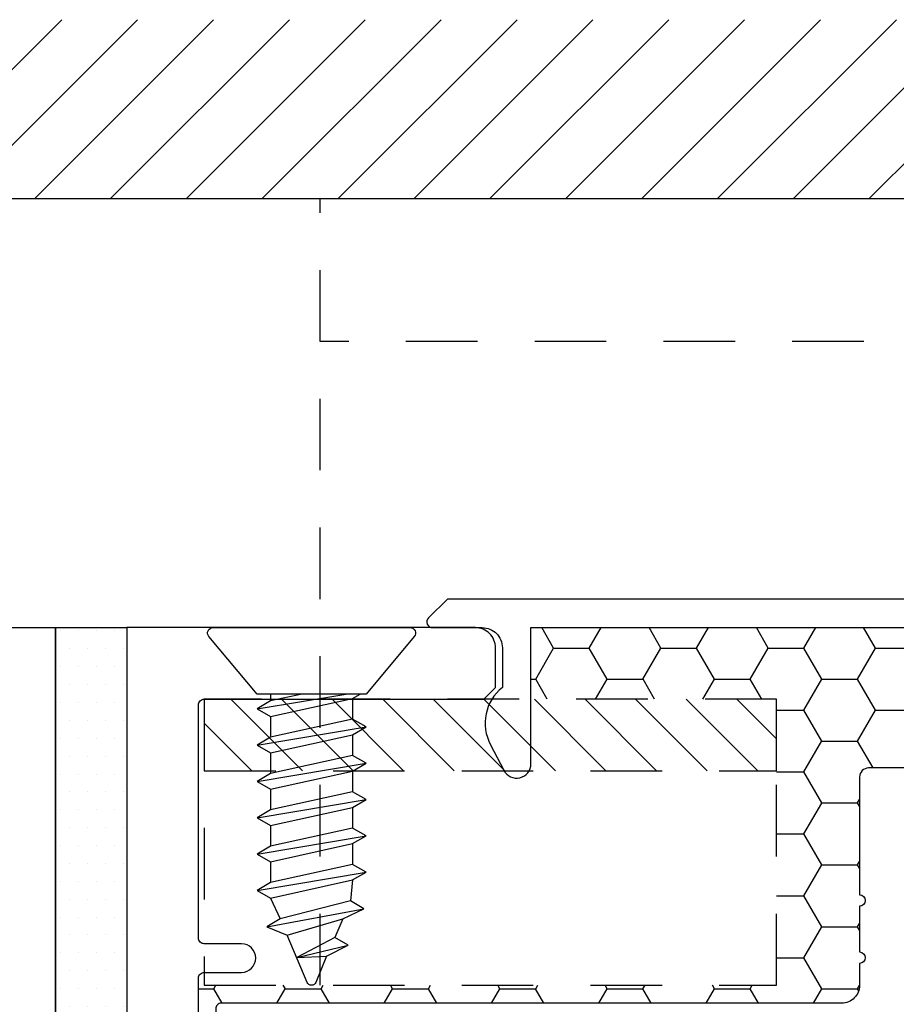
# Model space of a CAD drawing. Units: inches. Extents: x 0 to 16, y 0 to 18.7.
# Drawn here: x 7.7 to 9.3, y 10.4 to 12.1 of the extents above; entities that cross this region are included whole.
import ezdxf

# ---------------------------------------------------------------- set-up
doc = ezdxf.new("R2010")
doc.units = ezdxf.units.IN
doc.header["$MEASUREMENT"] = 0
doc.linetypes.add('HIDDEN2', pattern=[0.1875, 0.125, -0.0625])
for name, color, linetype in [('Arcadia-Hidden', 1, 'HIDDEN2'), ('Arcadia-Profile', 5, 'Continuous'), ('Arcadia-Shade', 8, 'Continuous')]:
    doc.layers.add(name, color=color, linetype=linetype)

# ---------------------------------------------------------------- blocks, each defined once
blk = doc.blocks.new('*U23')
at = {"layer": 'Arcadia-Profile'}
for p, q in [((0.2053, -0.0952), (0.1736, 0.0952)), ((0.2687, -0.0952), (0.237, 0.0952)), ((0.3322, -0.0952), (0.3005, 0.0952)), ((0.3957, -0.0952), (0.3639, 0.0952)), ((0.4591, -0.0952), (0.4274, 0.0952)), ((0.5227, -0.0781), (0.4912, 0.0915)), ((0.1237, 0.0716), (0.16, 0.0716)), ((0.1871, 0.0716), (0.2234, 0.0716)), ((0.2506, 0.0716), (0.2869, 0.0716)), ((0.3141, 0.0716), (0.3503, 0.0716)), ((0.3775, 0.0716), (0.4138, 0.0716)), ((0.441, 0.0716), (0.4776, 0.068)), ((0.1418, -0.0952), (0.116, 0.0598)), ((0.5089, 0.0547), (0.5414, 0.0405)), ((0.5766, -0.026), (0.5549, 0.064)), ((0.4727, -0.0717), (0.5091, -0.0546)), ((0.116, -0.0717), (0.1282, -0.0717)), ((0.1554, -0.0717), (0.1917, -0.0717)), ((0.2189, -0.0717), (0.2551, -0.0717)), ((0.2823, -0.0717), (0.3186, -0.0717)), ((0.3458, -0.0717), (0.3821, -0.0717)), ((0.4092, -0.0717), (0.4455, -0.0717))]:
    blk.add_line(p, q, dxfattribs=at)
blk.add_lwpolyline([(0.116, -0.0952), (0.0157, -0.1793, -0.666684), (0, -0.172), (0, 0.172, -0.666684), (0.0157, 0.1793), (0.116, 0.0952)], format="xyb", close=True, dxfattribs=at)
for points in [[(0.2053, -0.0952), (0.2189, -0.0717), (0.1871, 0.0716), (0.1736, 0.0952), (0.16, 0.0716), (0.1917, -0.0717)], [(0.2687, -0.0952), (0.2823, -0.0717), (0.2506, 0.0716), (0.237, 0.0952), (0.2234, 0.0716), (0.2551, -0.0717)], [(0.3322, -0.0952), (0.3458, -0.0717), (0.3141, 0.0716), (0.3005, 0.0952), (0.2869, 0.0716), (0.3186, -0.0717)], [(0.3957, -0.0952), (0.4092, -0.0717), (0.3775, 0.0716), (0.3639, 0.0952), (0.3503, 0.0716), (0.3821, -0.0717)], [(0.4591, -0.0952), (0.4727, -0.0717), (0.441, 0.0716), (0.4274, 0.0952), (0.4138, 0.0716), (0.4455, -0.0717)], [(0.5089, 0.0547), (0.4912, 0.0915), (0.4776, 0.068), (0.5091, -0.0546), (0.5227, -0.0781), (0.5373, -0.0426)]]:
    blk.add_lwpolyline(points, close=True, dxfattribs=at)
for points in [[(0.116, -0.0164), (0.1282, -0.0717), (0.1418, -0.0952), (0.1554, -0.0717), (0.1237, 0.0716), (0.116, 0.085)], [(0.5766, -0.026), (0.5744, 0.0262), (0.5549, 0.064), (0.5414, 0.0405), (0.5766, -0.026)]]:
    blk.add_lwpolyline(points, dxfattribs=at)
blk.add_lwpolyline([(0.5744, 0.0262), (0.6201, 0.0073, -0.665055), (0.6201, -0.0075), (0.5373, -0.0426)], format="xyb", dxfattribs=at)

msp = doc.modelspace()

# ---------------------------------------------------------------- hatches: boundary and pattern name
at = {"layer": 'Arcadia-Shade'}
h = msp.add_hatch(dxfattribs=at)
h.set_pattern_fill('ANSI31', color=256, scale=0.75, style=0)
h.set_pattern_definition([(45, (-135.52392, -91.71125), (-0.06629126, 0.06629126), [])])
h.paths.add_polyline_path([(13.99968, 11.79833), (13.99968, 12.11083), (1.42925, 12.11083), (1.42925, 11.79833)])
at = {"layer": 'Arcadia-Shade', "lineweight": -3}
h = msp.add_hatch(dxfattribs=at)
h.set_pattern_fill('DOTS', color=256, scale=0.5)
h.set_pattern_definition([(0, (2.993717, -24.957494), (0.015625, 0.03125), [0, -0.03125])])
h.paths.add_polyline_path([(7.79672, 8.79833), (7.92172, 8.79833), (7.92172, 11.04833), (7.84905, 11.04833), (7.79672, 11.04833)])
h = msp.add_hatch(dxfattribs=at)
h.set_pattern_fill('HONEY', color=256, scale=0.5)
h.set_pattern_definition([(0, (-19.17673, -84.087904), (0.09375, 0.054126588), [0.0625, -0.125]), (120, (-19.17673, -84.087904), (-0.09375, 0.054126588), [0.0625, -0.125]), (60, (-19.17673, -84.087904), (2e-17, 0.108253175), [-0.125, 0.0625])])
h.paths.add_polyline_path([(11.22168, 9.34083, 0.4142136), (11.21168, 9.35083), (11.14668, 9.35083, -1), (11.14668, 9.40083), (11.21168, 9.40083, 0.4142136), (11.22168, 9.41083), (11.22168, 10.43583, 0.4142134), (11.21168, 10.44583), (11.21168, 10.42333), (10.21168, 10.42333), (10.21168, 10.92333), (10.64059, 10.92333), (10.64059, 11.04833), (8.62759, 11.04833), (8.62759, 10.92333), (9.05672, 10.92333), (9.05672, 10.79833), (9.05672, 10.42333), (8.05672, 10.42333), (8.05672, 10.44583, 0.4142134), (8.04672, 10.43583), (8.04672, 9.41083, 0.4142136), (8.05672, 9.40083), (8.12172, 9.40083, -1), (8.12172, 9.35083), (8.05672, 9.35083, 0.4142136), (8.04672, 9.34083), (8.04672, 8.93333, 0.4142136), (8.05672, 8.92333), (8.54507, 8.92333), (8.5595, 8.92333, -0.2665404), (8.55697, 9.00293), (8.58025, 9.04757, -0.7906435), (8.62759, 9.03635), (8.62759, 8.79833), (10.64059, 8.79833), (10.64059, 8.92333), (10.72333, 8.92333), (11.21168, 8.92333, 0.4142136), (11.22168, 8.93333)])
h.paths.add_polyline_path([(10.0507, 9.04358), (9.95368, 9.04358, 0.4008754), (9.94169, 9.03213, -0.3027681), (9.93644, 9.02498), (9.9037, 9.01306, -0.4931454), (9.89299, 9.01988), (9.88273, 9.13721, -0.961852), (9.89859, 9.13922, 0.2704955), (9.90375, 9.13302), (9.96539, 9.11058, 0.843039), (9.9887, 9.11458), (9.9887, 9.14475, -0.4142136), (9.97689, 9.13294), (9.96128, 9.13294, -0.1316525), (9.95735, 9.13399), (9.89818, 9.16815, 0.1559931), (9.8935, 9.16917, 0.2104362), (9.85473, 9.14747), (9.7918, 9.06397, -0.2354687), (9.76036, 9.04829), (9.55704, 9.04829), (9.49798, 9.04829, -0.2354687), (9.46654, 9.06397), (9.40361, 9.14747, 0.2104362), (9.36484, 9.16917, 0.1559931), (9.36016, 9.16815), (9.301, 9.13399, -0.1316525), (9.29706, 9.13294), (9.28145, 9.13294, -0.3853044), (9.2697, 9.14357), (9.2697, 9.11458, 0.843039), (9.29301, 9.11058), (9.35465, 9.13302, 0.2704955), (9.35981, 9.13922, -0.961852), (9.37567, 9.13721), (9.3654, 9.01988, -0.4931454), (9.3547, 9.01306), (9.32196, 9.02498, -0.3027681), (9.31671, 9.03213, 0.4008754), (9.30472, 9.04358), (9.2077, 9.04358, -0.4142136), (9.1917, 9.05958), (9.1917, 9.42358, 0.4142136), (9.1607, 9.45458), (8.0767, 9.45458, -0.4142136), (8.0667, 9.46458), (8.0667, 9.76708), (8.0867, 9.76708, -0.4142136), (8.0767, 9.77708), (8.0767, 10.38208, -0.4142136), (8.0867, 10.39208), (9.1707, 10.39208, 0.4142136), (9.2017, 10.42308), (9.2017, 10.46147, 1), (9.2017, 10.48147), (9.2017, 10.56147, 1), (9.2017, 10.58147), (9.2017, 10.78708, -0.4142136), (9.2177, 10.80308), (9.31472, 10.80308, 0.4008754), (9.32671, 10.81453, -0.3027681), (9.33196, 10.82168), (9.3647, 10.8336, -0.4931454), (9.3754, 10.82678), (9.38567, 10.70945, -0.961852), (9.36981, 10.70744, 0.2704955), (9.36465, 10.71365), (9.30301, 10.73608, 0.843039), (9.2797, 10.73208), (9.2797, 10.70309, -0.3853044), (9.29145, 10.71373), (9.30706, 10.71373, -0.1316525), (9.311, 10.71267), (9.37016, 10.67851, 0.1559931), (9.37484, 10.67749, 0.2104362), (9.41361, 10.69919), (9.47654, 10.78269, -0.2354687), (9.50798, 10.79837), (9.56704, 10.79837), (9.77036, 10.79837, -0.2354687), (9.8018, 10.78269), (9.86473, 10.69919, 0.2104362), (9.9035, 10.67749, 0.1559931), (9.90818, 10.67851), (9.96735, 10.71267, -0.1316525), (9.97128, 10.71373), (9.98689, 10.71373, -0.4142136), (9.9987, 10.70191), (9.9987, 10.73208, 0.843039), (9.97539, 10.73608), (9.91375, 10.71365, 0.2704955), (9.90859, 10.70744, -0.961852), (9.89273, 10.70945), (9.90299, 10.82678, -0.4931454), (9.9137, 10.8336), (9.94644, 10.82168, -0.3027681), (9.95169, 10.81453, 0.4008754), (9.96368, 10.80308), (10.0607, 10.80308, -0.4142136), (10.0767, 10.78708), (10.0767, 10.42308, 0.4142136), (10.1077, 10.39208), (11.1917, 10.39208, -0.4142136), (11.2017, 10.38208), (11.2017, 10.07958), (11.1817, 10.07958, -0.4142136), (11.1917, 10.06958), (11.1917, 9.46458, -0.4142136), (11.1817, 9.45458), (10.0977, 9.45458, 0.4142136), (10.0667, 9.42358), (10.0667, 9.05958, -0.4142136)], flags=16)
h.paths.add_polyline_path([(9.97689, 9.51543), (9.96128, 9.51543, -0.1316525), (9.95735, 9.51649), (9.89772, 9.55091, 0.1155745), (9.89428, 9.55195, -0.2259239), (9.80554, 9.60132), (9.76286, 9.65797, 0.2295799), (9.49549, 9.65797), (9.4528, 9.60132, -0.2259239), (9.36406, 9.55195, 0.1155745), (9.36062, 9.55091), (9.301, 9.51649, -0.1316525), (9.29706, 9.51543), (9.28145, 9.51543, -0.4142136), (9.26964, 9.52724), (9.26964, 9.56268, -0.4142136), (9.28145, 9.57449), (9.28618, 9.57449, 1.809163), (9.28618, 9.61582), (9.28145, 9.61582, -0.4142136), (9.26964, 9.62764), (9.26964, 9.66307, -0.4142136), (9.28145, 9.67488), (9.29706, 9.67488, -0.1316525), (9.301, 9.67383), (9.36016, 9.63967, 0.1559931), (9.36484, 9.63865, 0.2104362), (9.40361, 9.66035), (9.46654, 9.74385, -0.2354687), (9.49798, 9.75953), (9.55704, 9.75953), (9.76036, 9.75953, -0.2354687), (9.7918, 9.74385), (9.85473, 9.66035, 0.2104362), (9.8935, 9.63865, 0.1559931), (9.89818, 9.63967), (9.95735, 9.67383, -0.1316525), (9.96128, 9.67488), (9.97689, 9.67488, -0.4142136), (9.9887, 9.66307), (9.9887, 9.62764, -0.4142136), (9.97689, 9.61582), (9.97216, 9.61582, 1.809163), (9.97216, 9.57449), (9.97689, 9.57449, -0.4142136), (9.9887, 9.56268), (9.9887, 9.52724, -0.4142136)], flags=0)
h.paths.add_polyline_path([(9.77036, 10.08714), (9.56704, 10.08714), (9.50798, 10.08714, -0.2354687), (9.47654, 10.10281), (9.41361, 10.18632, 0.2104362), (9.37484, 10.20801, 0.1559931), (9.37016, 10.20699), (9.311, 10.17284, -0.1316525), (9.30706, 10.17178), (9.29145, 10.17178, -0.4142136), (9.27964, 10.18359), (9.27964, 10.21903, -0.4142136), (9.29145, 10.23084), (9.29618, 10.23084, 1.809163), (9.29618, 10.27218), (9.29145, 10.27218, -0.4142136), (9.27964, 10.28399), (9.27964, 10.31942, -0.4142136), (9.29145, 10.33123), (9.30706, 10.33123, -0.1316525), (9.311, 10.33018), (9.37062, 10.29575, 0.1155745), (9.37406, 10.29471, -0.2259239), (9.4628, 10.24534), (9.50549, 10.1887, 0.2295799), (9.77286, 10.1887), (9.81554, 10.24534, -0.2259239), (9.90428, 10.29471, 0.1155745), (9.90772, 10.29575), (9.96735, 10.33018, -0.1316525), (9.97128, 10.33123), (9.98689, 10.33123, -0.4142136), (9.9987, 10.31942), (9.9987, 10.28399, -0.4142136), (9.98689, 10.27218), (9.98216, 10.27218, 1.809163), (9.98216, 10.23084), (9.98689, 10.23084, -0.4142136), (9.9987, 10.21903), (9.9987, 10.18359, -0.4142136), (9.98689, 10.17178), (9.97128, 10.17178, -0.1316525), (9.96735, 10.17284), (9.90818, 10.20699, 0.1559931), (9.9035, 10.20801, 0.2104362), (9.86473, 10.18632), (9.8018, 10.10281, -0.2354687)], flags=0)
h.paths.add_polyline_path([(10.7112, 9.00293), (10.68793, 9.04757, 0.7906435), (10.64059, 9.03635), (10.64059, 8.92333), (10.70868, 8.92333, 0.2665404)], flags=16)
h.paths.add_polyline_path([(8.12169, 9.19268), (9.17821, 9.19268), (9.17821, 9.43529), (8.12169, 9.43529)], flags=24)
h.paths.add_polyline_path([(10.08035, 9.19268), (11.13655, 9.19268), (11.13655, 9.43529), (10.08035, 9.43529)], flags=24)
h = msp.add_hatch(dxfattribs=at)
h.set_pattern_fill('ANSI31', color=256, scale=0.5, angle=-90)
h.set_pattern_definition([(315, (-24.632976, 56.47591), (0.044194174, 0.044194174), [])])
h.paths.add_polyline_path([(8.05672, 10.92333), (8.05672, 10.79833), (9.05672, 10.79833), (9.05672, 10.92333)])

# ---------------------------------------------------------------- linework, layer by layer
at = {"layer": 'Arcadia-Hidden'}
for points in [[(8.2592, 11.79833), (11.0092, 11.79833), (11.0092, 9.29833), (8.2592, 9.29833), (8.2592, 11.79833)], [(11.0092, 11.79833), (11.0092, 11.54833), (8.2592, 11.54833), (8.2592, 11.79833), (11.0092, 11.79833)]]:
    msp.add_lwpolyline(points, dxfattribs=at)
at = {"layer": 'Arcadia-Hidden', "lineweight": -3}
for points in [[(8.05672, 10.92333), (8.05672, 10.42333), (9.05672, 10.42333), (9.05672, 10.92333), (8.05672, 10.92333)], [(8.05672, 10.92333), (8.05672, 10.79833), (9.05672, 10.79833), (9.05672, 10.92333), (8.05672, 10.92333)]]:
    msp.add_lwpolyline(points, dxfattribs=at)
at = {"layer": 'Arcadia-Profile', "ltscale": 0.5}
msp.add_lwpolyline([(8.62759, 11.04833), (10.64059, 11.04833), (10.64059, 10.81031, 0.7906435), (10.68793, 10.79909), (10.7112, 10.84374, 0.3607529), (10.69059, 10.94378), (10.69059, 11.01333, -0.4142136), (10.72559, 11.04833), (10.81292, 11.04833, 0.6681786), (10.81991, 11.06523), (10.78681, 11.09833), (8.48159, 11.09833), (8.44849, 11.06523, 0.6681786), (8.45548, 11.04833), (8.54259, 11.04833, -0.4142136), (8.57759, 11.01333), (8.57759, 10.94378, 0.3607529), (8.55697, 10.84374), (8.58025, 10.79909, 0.7906435), (8.62759, 10.81031)], format="xyb", close=True, dxfattribs=at)
at = {"layer": 'Arcadia-Profile'}
for points in [[(7.18792, 11.04833), (7.79672, 11.04833), (7.79672, 9.95333), (7.76672, 9.92333), (7.79672, 9.89333), (7.79672, 8.79833), (7.18792, 8.79833, -0.4142136)], [(8.04672, 9.41083), (8.04672, 10.43583, -0.4142136), (8.05672, 10.44583), (8.12172, 10.44583, 1), (8.12172, 10.49583), (8.05672, 10.49583, -0.4142136), (8.04672, 10.50583), (8.04672, 10.91333, -0.4142136), (8.05672, 10.92333), (8.54507, 10.92333), (8.56552, 10.94378), (8.56552, 11.01333, 0.4142136), (8.53052, 11.04833), (7.92172, 11.04833), (7.92172, 9.95333)], [(9.31472, 10.80308), (9.2177, 10.80308, 0.4142136), (9.2017, 10.78708), (9.2017, 10.58147, -1), (9.2017, 10.56147), (9.2017, 10.48147, -1), (9.2017, 10.46147), (9.2017, 10.42308, -0.4142136), (9.1707, 10.39208), (8.0867, 10.39208, 0.4142136), (8.0767, 10.38208), (8.0767, 9.77708, 0.4142136), (8.0867, 9.76708), (8.1447, 9.76708, 0.4142136), (8.1547, 9.77708), (8.1547, 10.28283, -0.4142136), (8.18595, 10.31408), (9.17045, 10.31408, -0.4142136), (9.2017, 10.28283), (9.2017, 10.09843, 0.4142136), (9.2177, 10.08243), (9.31472, 10.08243, -0.4008754)]]:
    msp.add_lwpolyline(points, format="xyb", dxfattribs=at)
at = {"layer": 'Arcadia-Shade', "color": 7}
msp.add_line((1.42925, 11.79833), (13.99968, 11.79833), dxfattribs=at)
at = {"layer": 'Arcadia-Shade', "lineweight": -3}
msp.add_lwpolyline([(7.79672, 11.04833), (7.92172, 11.04833), (7.92172, 8.79833), (7.79672, 8.79833), (7.79672, 11.04833)], dxfattribs=at)

# ---------------------------------------------------------------- block references
at = {"layer": 'Arcadia-Profile', "lineweight": -3, "rotation": 270}
msp.add_blockref('*U23', (8.24422, 11.04833), dxfattribs=at)

doc.saveas('drawing.dxf')
